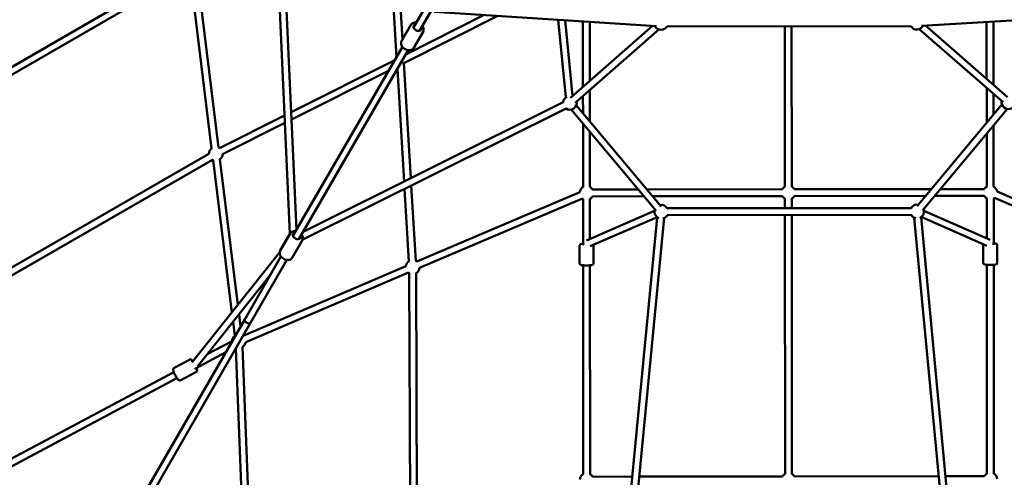
# Model space of a CAD drawing. Units: millimetres. Extents: x -3537 to 36213, y 63289 to 80552.
# Drawn here: x 4937 to 7810, y 67940 to 69276 of the extents above; entities that cross this region are included whole.
import ezdxf

# ---------------------------------------------------------------- set-up
doc = ezdxf.new("R2010")
doc.units = ezdxf.units.MM
doc.layers.add('MD_Visible', color=7, linetype='Continuous', lineweight=50)

# ---------------------------------------------------------------- blocks, each defined once
blk = doc.blocks.new('CustomObjectsInViewport8_0')
at = {"layer": 'MD_Visible'}
for p, q in [((4395.6, 1382.6), (4810.1, 2098.9)), ((4412.9, 1372.6), (4827.5, 2088.9)), ((3996.3, 1629.5), (4034.9, 780.2)), ((4016.3, 1630.4), (4054.4, 792.9)), ((4328.6, 1588.5), (4346.1, 1297.1)), ((4350.7, 1555), (4363.1, 1347.5)), ((3743.3, 1542.5), (3806.4, 1029.5)), ((3763.1, 1544.9), (3826.3, 1032)), ((3563.2, 1463.9), (3034.9, 1158.7)), ((3573.2, 1446.6), (3044.9, 1141.4)), ((4367.3, 1278.5), (4641.4, 1416.3)), ((4373, 1303.7), (4601.9, 1418.9)), ((4403.4, 1397.4), (4421.6, 1429.5)), ((5104.1, 1386.3), (4455.4, 1428.4)), ((6510.2, 1424.6), (5877.4, 1387.1)), ((4361.1, 1344), (4387.7, 1389.9)), ((4839.8, 1178.6), (4817.3, 1404.9)), ((4859.5, 1182.7), (4837.5, 1403.6)), ((4853.5, 1177.5), (5092.9, 1387.1)), ((4889.8, 1209.2), (4889.6, 1400.2)), ((4909.8, 1226.7), (4909.6, 1398.9)), ((5846.7, 1386.3), (5135, 1385.5)), ((5479, 917.4), (5478.5, 1385.9)), ((5499, 917.4), (5498.5, 1385.9)), ((5889.1, 1387.8), (6128.8, 1179.1)), ((6067.3, 1398.4), (6067.5, 1232.4)), ((6087.3, 1399.6), (6087.6, 1215)), ((4396.6, 1323.5), (4423.2, 1369.4)), ((4866.7, 1162.4), (5111.3, 1376.5)), ((5870.5, 1377.4), (6115.6, 1164)), ((4043.7, 774.4), (4362.8, 1326.1)), ((4061, 764.4), (4380.2, 1316.1)), ((4038.8, 1135.6), (4340.4, 1287.3)), ((4367.3, 1278.5), (4360.6, 1282.3)), ((4367.3, 1278.5), (4387.4, 942.4)), ((4039.8, 1113.7), (4322.2, 1255.8)), ((4348.3, 1261), (4368, 932.7)), ((4889.9, 1132.2), (4889.8, 1182.7)), ((4909.9, 1108.3), (4909.8, 1200.2)), ((6067.6, 1205.9), (6067.7, 1104)), ((6087.6, 1188.4), (6087.7, 1127.9)), ((4073.5, 786), (4832, 1163.9)), ((5118.3, 860), (4870.3, 1155.5)), ((5864.7, 860.9), (6112.1, 1157.1)), ((3829.4, 1030.3), (4019.2, 1125.7)), ((4072, 762.9), (4840.9, 1146)), ((5103, 847.1), (4855, 1142.7)), ((5880, 848.1), (6127.4, 1144.3)), ((3838.4, 1012.4), (4020.2, 1103.9)), ((4890.1, 916.6), (4889.9, 1101)), ((6087.7, 1096.7), (6087.9, 918.1)), ((4910.1, 916.7), (4909.9, 1077.2)), ((6067.7, 1072.8), (6067.9, 918.1)), ((3100.4, 610.7), (3798.5, 1013.6)), ((3103.1, 589.2), (3808.5, 996.2)), ((3810.7, 995.1), (3865.4, 550.7)), ((3830.5, 997.6), (3882.8, 572.6)), ((4388.7, 920.7), (4401.9, 700.7)), ((4369.3, 911), (4382, 699.5)), ((4880.3, 901.7), (4405, 698.8)), ((4917.5, 909.4), (5050.7, 909.5)), ((5076.7, 909.6), (5471.7, 910)), ((5506.4, 910.1), (5906.2, 910.5)), ((5915.5, 890.6), (6060.6, 890.7)), ((5932.3, 910.6), (6060.6, 910.7)), ((6097.8, 903.2), (6573.6, 701.4)), ((4888.2, 883.3), (4412.9, 680.4)), ((4890.2, 749.3), (4890.2, 882)), ((4910.2, 765.3), (4910.2, 882)), ((4917.5, 889.4), (5067.4, 889.5)), ((5093.5, 889.6), (5471.8, 890)), ((5479.1, 854.8), (5479.1, 882.7)), ((5499.1, 854.9), (5499.1, 882.7)), ((5506.4, 890.1), (5889.4, 890.5)), ((6068, 883.4), (6068, 766.8)), ((6088, 883.4), (6088, 750.7)), ((6090, 884.8), (6565.8, 683)), ((4900.1, 760.9), (5098.5, 846.7)), ((5847.4, 855.3), (5135.7, 854.4)), ((5847.4, 835.3), (5135.7, 834.4)), ((5479.3, 79), (5479.1, 834.8)), ((5499.3, 79), (5499.1, 834.9)), ((6078.2, 762.3), (5884.6, 847.5)), ((4910.3, 743.5), (5106.4, 828.3)), ((5106.7, 828.1), (4953.4, -759)), ((5126.6, 826.2), (4972.5, -768.8)), ((6006.5, -767.6), (5856.4, 827.1)), ((6025.7, -757.7), (5876.3, 829)), ((6068, 744.9), (5876.5, 829.2)), ((4035.4, 781.1), (4006.4, 730.8)), ((4070.9, 760.6), (4041.8, 710.3)), ((3749.4, 405.1), (4004.7, 725.5)), ((4879.7, 745.1), (4879.7, 694.3)), ((4920.7, 745.1), (4920.7, 694.3)), ((6057.5, 746.5), (6057.5, 695.7)), ((6098.5, 746.5), (6098.5, 695.7)), ((3902.8, 530.2), (4008.5, 713.6)), ((3920.1, 520.3), (4025.8, 703.6)), ((6068, 689.5), (6068.2, 79.4)), ((6088, 689.6), (6088.2, 79.4)), ((4373.1, 685.2), (3898.3, 482.4)), ((4381, 666.8), (3905.7, 463.8)), ((4383.1, 665.4), (4385.8, -150.6)), ((4403.1, 665.5), (4405.8, -142)), ((4890.4, 78), (4890.2, 688.1)), ((4910.4, 78), (4910.2, 688.1)), ((3764.8, 392.3), (3976.4, 657.8)), ((3424.5, -300.3), (3902.8, 530.2)), ((3441.8, -310.3), (3920.1, 520.3)), ((3868.8, 522.9), (3873.8, 482.2)), ((3886.3, 544.8), (3890.6, 509.2)), ((3865.9, 466.9), (3793.4, 428.2)), ((3847.7, 434.5), (3759, 387.2)), ((3876.7, 444.9), (3907.8, -346.8)), ((3896.5, 449.3), (3927.8, -346)), ((3741.4, 412.4), (3697.1, 388.8)), ((3695.8, 376.2), (3166.4, 93.7)), ((3760.7, 376.2), (3716.4, 352.6)), ((3705.2, 358.5), (3175.8, 76.1)), ((4917.7, 70.8), (5033.6, 70.9)), ((5053.7, 71), (5471.8, 71.5)), ((5506.7, 71.5), (5927.5, 72)), ((5947.6, 72), (6060.9, 72.2))]:
    blk.add_line(p, q, dxfattribs=at)
at = {"layer": 'MD_Visible', "extrusion": (0, 0, -1)}
for centre, start, end in [((-5117.7, 1395.5), 209.9316, 333.7105), ((-5864, 1396.4), 206.6085, 329.9316), ((-4851.5, 1162.4), 3.5189, 64.2557), ((-4851.5, 1162.4), 104.37, 108.7977), ((-4851.5, 1162.4), 168.7977, 303.5189), ((-6130.9, 1164), 237.3943, 11.0505), ((-3818.5, 1013.6), 359.0848, 52.9807), ((-3818.5, 1013.6), 112.9807, 123.2943), ((-3818.5, 1013.6), 183.2943, 232.9807), ((-3818.5, 1013.6), 292.9807, 300.9383), ((-4900.2, 899.3), 6.8777, 59.9316), ((-4900.2, 899.3), 119.9316, 149.9316), ((-5489.1, 900), 29.9316, 59.9302), ((-5489.1, 900), 119.9282, 149.9316), ((-6078, 900.7), 29.9316, 59.9275), ((-6078, 900.7), 299.5138, 329.9316), ((-6078, 900.7), 119.9275, 172.9807), ((-4900.2, 899.3), 299.5138, 306.8777), ((-4900.2, 899.3), 209.9316, 240.4547), ((-5118.4, 844.4), 79.9935, 149.9316), ((-5489.1, 900), 299.5144, 329.9316), ((-5489.1, 900), 209.9316, 240.4554), ((-5864.7, 845.3), 29.9316, 99.8675), ((-6078, 900.7), 232.9807, 240.4547), ((-5118.4, 844.4), 292.2814, 19.9935), ((-5118.4, 844.4), 209.9316, 258.7569), ((-5864.7, 845.3), 281.3668, 329.9316), ((-5864.7, 845.3), 159.8675, 247.8743), ((-4045.8, 761), 12.1917, 47.9082), ((-4393, 682.8), 6.8777, 56.5645), ((-4393, 682.8), 116.5645, 126.8777), ((-4393, 682.8), 298.8616, 306.8777), ((-4393, 682.8), 186.8777, 240.7484), ((-3885.8, 466.2), 0.4084, 52.9807), ((-3885.8, 466.2), 0.4084, 52.9807), ((-3885.8, 466.2), 186.8777, 239.3009), ((-3885.8, 466.2), 186.8777, 239.3009), ((-4900.4, 60.8), 6.4554, 59.9842), ((-4900.4, 60.8), 119.9842, 149.9307), ((-5489.3, 61.7), 29.0991, 59.9849), ((-5489.3, 61.7), 119.9849, 150.7624), ((-6078.2, 62.2), 29.9307, 59.9842), ((-6078.2, 62.2), 119.9842, 173.144)]:
    blk.add_arc(centre, 20, start, end, dxfattribs=at)
for centre, major_axis, ratio, start_param, end_param in [((4407.1, 1382.5), (10.8, -6.3), 0.755211, 5.639684, 10.068279), ((4055, 773.9), (10.8, -6.3), 0.697306, 5.639684, 10.068279), ((4900.2, 750), (12.5, 0), 0.096683, 2.132504, 3.785094), ((6078, 751.4), (12.5, 0), 0.096683, 5.639684, 7.285067), ((3911.4, 525.2), (8.66, -4.99), 0.563329, 2.313547, 3.134697), ((3911.4, 525.2), (8.66, -4.99), 0.563329, 3.134697, 3.141783), ((3911.4, 525.2), (8.66, -4.99), 0.563329, 0.00019, 2.313547), ((3755.4, 396.7), (5.9, -11), 0.170495, 2.550683, 3.585445), ((3755.4, 396.7), (5.9, -11), 0.170495, 5.639684, 7.179068)]:
    blk.add_ellipse(centre, major_axis=major_axis, ratio=ratio, start_param=start_param, end_param=end_param, dxfattribs=at)
at = {"layer": 'MD_Visible'}
for points, knots in [([(4404.1, 1397.3), (4403.2, 1397.4), (4402.3, 1397.5), (4399.3, 1397.4), (4397.2, 1397), (4393.5, 1395.6), (4391.8, 1394.6), (4389.3, 1392.3), (4388.4, 1391.2), (4387.7, 1389.9)], [3.688341, 3.688341, 3.688341, 3.688341, 3.833307, 3.833307, 4.170352, 4.170352, 4.483083, 4.483083, 4.720949, 4.720949, 4.720949, 4.720949]), ([(4423.2, 1369.4), (4424, 1370.9), (4424.6, 1372.5), (4425.1, 1375.9), (4425.1, 1377.7), (4424.5, 1381.3), (4423.8, 1383.1), (4422.5, 1385.7), (4422, 1386.5), (4421.4, 1387.3)], [1.579357, 1.579357, 1.579357, 1.579357, 1.855677, 1.855677, 2.143454, 2.143454, 2.457435, 2.457435, 2.611965, 2.611965, 2.611965, 2.611965]), ([(4396.6, 1323.5), (4395.7, 1322), (4394.6, 1320.7), (4391.9, 1318.5), (4390.4, 1317.6), (4386.9, 1316.4), (4385, 1316), (4381, 1315.9), (4378.8, 1316.1), (4374.6, 1317.2), (4372.6, 1318.1), (4368.7, 1320.3), (4366.9, 1321.6), (4363.8, 1324.7), (4362.4, 1326.5), (4360.4, 1330.2), (4359.7, 1332.2), (4359.1, 1336.1), (4359.1, 1338.1), (4359.8, 1341.4), (4360.3, 1342.7), (4361.1, 1344)], [4.703829, 4.703829, 4.703829, 4.703829, 4.98015, 4.98015, 5.267927, 5.267927, 5.581907, 5.581907, 5.918499, 5.918499, 6.264299, 6.264299, 6.611764, 6.611764, 6.957779, 6.957779, 7.294824, 7.294824, 7.607555, 7.607555, 7.845421, 7.845421, 7.845421, 7.845421]), ([(4051.4, 787.8), (4050.6, 787.9), (4049.8, 788), (4046.9, 788), (4044.9, 787.7), (4041.2, 786.5), (4039.5, 785.5), (4037, 783.4), (4036.1, 782.3), (4035.4, 781.1)], [3.694285, 3.694285, 3.694285, 3.694285, 3.826835, 3.826835, 4.171223, 4.171223, 4.485417, 4.485417, 4.719043, 4.719043, 4.719043, 4.719043]), ([(4070.9, 760.6), (4071.7, 761.9), (4072.2, 763.4), (4072.7, 766.6), (4072.7, 768.3), (4072, 771.7), (4071.4, 773.5), (4070, 776.1), (4069.4, 777), (4068.8, 777.8)], [1.57745, 1.57745, 1.57745, 1.57745, 1.839755, 1.839755, 2.117317, 2.117317, 2.430499, 2.430499, 2.602207, 2.602207, 2.602207, 2.602207]), ([(4890.2, 751.2), (4889.2, 751.1), (4888.3, 751.1), (4886, 750.8), (4885, 750.6), (4883.3, 750.1), (4882.8, 749.9), (4881.6, 749.1), (4881.2, 748.8), (4880.4, 747.6), (4880, 747), (4879.8, 745.9), (4879.7, 745.5), (4879.7, 745.1)], [5.3817471, 5.3817471, 5.3817471, 5.3817471, 5.6118047, 5.6118047, 6.0033771, 6.0033771, 6.1432368, 6.1432368, 6.2142157, 6.2142157, 6.2592956, 6.2592956, 6.2830965, 6.2830965, 6.2830965, 6.2830965]), ([(4920.7, 745.1), (4920.7, 745.6), (4920.6, 746.2), (4920.3, 747.1), (4920.2, 747.4), (4920, 747.7)], [3.14150386, 3.14150386, 3.14150386, 3.14150386, 3.17371645, 3.17371645, 3.19861919, 3.19861919, 3.19861919, 3.19861919]), ([(6058.3, 749.2), (6058, 748.8), (6057.8, 748.3), (6057.6, 747.3), (6057.5, 746.9), (6057.5, 746.5)], [9.36459677, 9.36459677, 9.36459677, 9.36459677, 9.40088826, 9.40088826, 9.42468917, 9.42468917, 9.42468917, 9.42468917]), ([(6098.5, 746.5), (6098.5, 747), (6098.4, 747.6), (6098.1, 748.6), (6097.8, 749.1), (6097.2, 749.9), (6096.9, 750.2), (6096.3, 750.8), (6096, 750.9), (6095.3, 751.3), (6095, 751.5), (6093.8, 751.9), (6093.2, 752), (6091.6, 752.3), (6090.7, 752.4), (6089.1, 752.5), (6088.6, 752.6), (6088, 752.6)], [6.2830965, 6.2830965, 6.2830965, 6.2830965, 6.3153091, 6.3153091, 6.3507304, 6.3507304, 6.3954265, 6.3954265, 6.454771, 6.454771, 6.5459346, 6.5459346, 6.788824, 6.788824, 7.0484594, 7.0484594, 7.184446, 7.184446, 7.184446, 7.184446]), ([(4041.8, 710.3), (4041.1, 708.9), (4040, 707.7), (4037.5, 705.7), (4036, 704.9), (4032.7, 703.8), (4030.8, 703.5), (4026.9, 703.4), (4024.8, 703.6), (4020.6, 704.7), (4018.5, 705.6), (4014.6, 707.7), (4012.8, 709.1), (4009.6, 712.1), (4008.2, 713.8), (4006.1, 717.4), (4005.3, 719.3), (4004.6, 723.2), (4004.5, 725.1), (4005.2, 728.3), (4005.7, 729.6), (4006.4, 730.8)], [4.705735, 4.705735, 4.705735, 4.705735, 4.96804, 4.96804, 5.245603, 5.245603, 5.558785, 5.558785, 5.90121, 5.90121, 6.252279, 6.252279, 6.603814, 6.603814, 6.95512, 6.95512, 7.299508, 7.299508, 7.613703, 7.613703, 7.847328, 7.847328, 7.847328, 7.847328]), ([(4920.7, 694.3), (4920.7, 693.7), (4920.6, 693.2), (4920.3, 692.1), (4920, 691.7), (4919.5, 690.9), (4919.2, 690.6), (4918.5, 690), (4918.2, 689.8), (4917.5, 689.5), (4917.2, 689.3), (4916.1, 688.9), (4915.4, 688.8), (4913.8, 688.5), (4912.9, 688.4), (4910.5, 688.2), (4908.8, 688), (4905.4, 687.9), (4903.6, 687.8), (4900.1, 687.8), (4898.3, 687.8), (4894.9, 687.9), (4893.2, 687.9), (4890.1, 688.1), (4888.7, 688.3), (4886.1, 688.6), (4885, 688.7), (4883.3, 689.3), (4882.8, 689.5), (4881.7, 690.2), (4881.2, 690.6), (4880.4, 691.7), (4880, 692.3), (4879.8, 693.5), (4879.7, 693.9), (4879.7, 694.3)], [3.141681, 3.141681, 3.141681, 3.141681, 3.173894, 3.173894, 3.209315, 3.209315, 3.254011, 3.254011, 3.313356, 3.313356, 3.40452, 3.40452, 3.647409, 3.647409, 3.907044, 3.907044, 4.27403, 4.27403, 4.609754, 4.609754, 4.939899, 4.939899, 5.271124, 5.271124, 5.611982, 5.611982, 6.003555, 6.003555, 6.143414, 6.143414, 6.214393, 6.214393, 6.259473, 6.259473, 6.283274, 6.283274, 6.283274, 6.283274]), ([(6098.5, 695.7), (6098.5, 695.1), (6098.4, 694.6), (6098.1, 693.5), (6097.8, 693.1), (6097.3, 692.3), (6096.9, 692), (6096.3, 691.4), (6096, 691.2), (6095.3, 690.9), (6095, 690.7), (6093.9, 690.3), (6093.2, 690.2), (6091.6, 689.9), (6090.7, 689.8), (6088.3, 689.6), (6086.6, 689.4), (6083.2, 689.3), (6081.4, 689.2), (6077.9, 689.2), (6076.1, 689.2), (6072.7, 689.3), (6071, 689.4), (6067.9, 689.5), (6066.5, 689.7), (6063.9, 690), (6062.8, 690.1), (6061.1, 690.7), (6060.6, 690.9), (6059.5, 691.6), (6059, 692), (6058.2, 693.1), (6057.8, 693.7), (6057.6, 694.9), (6057.5, 695.3), (6057.5, 695.7)], [0.000089, 0.000089, 0.000089, 0.000089, 0.032301, 0.032301, 0.067723, 0.067723, 0.112419, 0.112419, 0.171763, 0.171763, 0.262927, 0.262927, 0.505816, 0.505816, 0.765452, 0.765452, 1.132438, 1.132438, 1.468162, 1.468162, 1.798306, 1.798306, 2.129531, 2.129531, 2.47039, 2.47039, 2.861962, 2.861962, 3.001822, 3.001822, 3.072801, 3.072801, 3.117881, 3.117881, 3.141681, 3.141681, 3.141681, 3.141681]), ([(3751.6, 407.9), (3751.1, 408.5), (3750.7, 409), (3749.6, 410.2), (3749, 410.8), (3747.7, 411.9), (3747.1, 412.3), (3745.8, 412.8), (3745.4, 412.9), (3744.3, 413.1), (3743.5, 413.1), (3742.3, 412.8), (3741.8, 412.6), (3741.4, 412.4)], [5.4312674, 5.4312674, 5.4312674, 5.4312674, 5.6092916, 5.6092916, 5.8444855, 5.8444855, 6.0342247, 6.0342247, 6.0939102, 6.0939102, 6.1816133, 6.1816133, 6.2239638, 6.2239638, 6.2239638, 6.2239638]), ([(3716.4, 352.6), (3715.8, 352.3), (3715.2, 352.1), (3714, 351.9), (3713.4, 351.9), (3712.3, 352.1), (3711.8, 352.3), (3710.7, 352.8), (3710.2, 353.1), (3708.6, 354.3), (3707.7, 355.4), (3705.6, 357.9), (3704.5, 359.5), (3702.5, 362.7), (3701.6, 364.3), (3699.8, 367.5), (3698.9, 369.2), (3697.4, 372.4), (3696.7, 374), (3695.5, 377.1), (3695, 378.5), (3694.4, 380.8), (3694.2, 381.6), (3694.1, 383.2), (3694, 384), (3694.4, 385.4), (3694.5, 385.7), (3694.9, 386.7), (3695.4, 387.4), (3696.3, 388.3), (3696.7, 388.6), (3697.1, 388.8)], [3.200814, 3.200814, 3.200814, 3.200814, 3.261279, 3.261279, 3.328103, 3.328103, 3.41471, 3.41471, 3.553022, 3.553022, 3.93955, 3.93955, 4.345376, 4.345376, 4.691487, 4.691487, 5.028799, 5.028799, 5.368755, 5.368755, 5.727734, 5.727734, 5.962928, 5.962928, 6.152668, 6.152668, 6.212353, 6.212353, 6.300056, 6.300056, 6.342407, 6.342407, 6.342407, 6.342407]), ([(3760.7, 376.2), (3761.3, 376.6), (3761.8, 377), (3762.7, 377.9), (3763, 378.4), (3763.4, 379.4), (3763.6, 379.9), (3763.8, 381.1), (3763.8, 381.7), (3763.7, 383.7), (3763.3, 385), (3762.6, 387.3), (3762.3, 388), (3762, 388.8)], [3.0823712, 3.0823712, 3.0823712, 3.0823712, 3.1428363, 3.1428363, 3.2096603, 3.2096603, 3.2962674, 3.2962674, 3.4345795, 3.4345795, 3.8211071, 3.8211071, 4.0048567, 4.0048567, 4.0048567, 4.0048567])]:
    blk.add_open_spline(points, degree=3, knots=knots, dxfattribs=at)

msp = doc.modelspace()

# ---------------------------------------------------------------- block references
at = {"layer": 'MD_Visible'}
msp.add_blockref('CustomObjectsInViewport8_0', (1691, 67870.8), dxfattribs=at)

doc.saveas('drawing.dxf')
